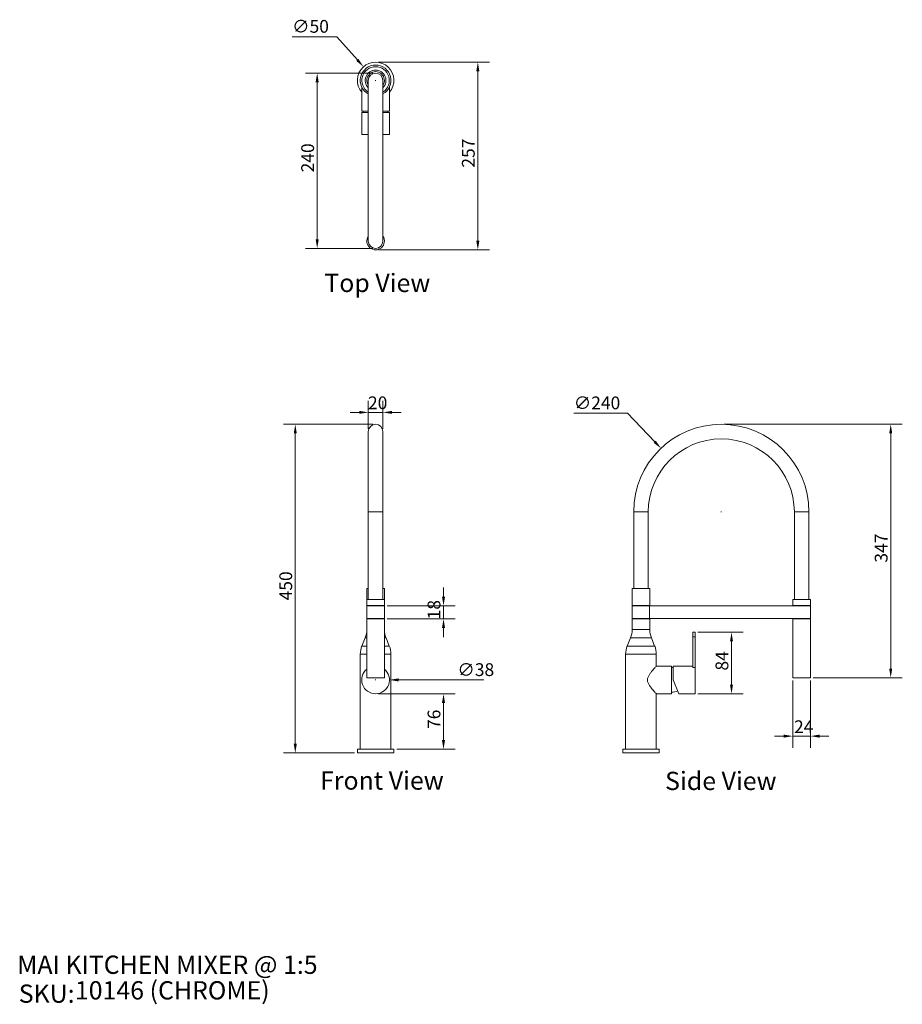
# Model space of a CAD drawing. Units: millimetres. Extents: x 101 to 1309, y 92 to 1441.
import ezdxf

# ---------------------------------------------------------------- set-up
doc = ezdxf.new("R2010")
doc.units = ezdxf.units.MM
doc.header["$LTSCALE"] = 0.9
doc.layers.get('0').update_dxf_attribs({"lineweight": 18})
for name, color, linetype, lineweight in [('Dimension (ISO)', 7, 'Continuous', 9), ('Symbol (ISO)', 7, 'Continuous', 25), ('Title (ISO)', 7, 'Continuous', 50), ('Visible (ISO)', 7, 'Continuous', 15), ('Visible Narrow (ISO)', 7, 'Continuous', 15)]:
    doc.layers.add(name, color=color, linetype=linetype, lineweight=lineweight)
doc.styles.add('Note Text (DIN)', font='ARIALN.TTF')
doc.styles.add('Text Style143', font='ARIALN.TTF')
doc.styles.add('View Title Text (DIN)', font='ARIALN.TTF')
doc.dimstyles.new('Default (DIN)', dxfattribs={"dimscale": 5, "dimtxt": 3.5, "dimasz": 2.5, "dimexe": 3.175, "dimexo": 0.8, "dimgap": 0.8, "dimtad": 1, "dimtoh": 1, "dimdec": 0, "dimrnd": 1e-08, "dimzin": 0, "dimdsep": 46, "dimtxsty": 'Note Text (DIN)', "dimcen": 0.09, "dimdle": 10, "dimclrd": 256, "dimclre": 256, "dimclrt": 256, "dimadec": 0, "dimazin": 0, "dimtfac": 1, "dimtmove": 0, "dimatfit": 3, "dimfxl": 0, "dimtolj": 1, "dimtzin": 0, "dimlwd": -1, "dimlwe": -1, "dimarcsym": 0})

# ---------------------------------------------------------------- blocks, each defined once
blk = doc.blocks.new('Title Blocks WEBSITE DWG Template')
at = {"layer": 'Title (ISO)', "insert": (9.91, 13.88), "char_height": 5, "attachment_point": 1, "style": 'Note Text (DIN)'}
blk.add_mtext('\\fArial Narrow|b0|i0;\\H5.0000;SKU:', dxfattribs=at)
at = {"layer": 'Title (ISO)', "style": 'Text Style143'}
for tag, p in [('<Title_of_Product_+_Scale>_001', (9.48, 16.79)), ("<SKU's_+FINISH,>_001", (25.29, 9.79))]:
    blk.add_attdef(tag, p, '', height=5, dxfattribs=at)
blk = doc.blocks.new('*D6')
at = {"layer": 'Defpoints', "color": 0, "transparency": 16777216}
for p in [(478.2, 886.5), (588.2, 886.5), (563.2, 436.5)]:
    blk.add_point(p, dxfattribs=at)
at = {"layer": 'Dimension (ISO)', "transparency": 16777216}
for p, q in [((584.2, 886.5), (462.3, 886.5)), ((478.2, 449), (478.2, 874)), ((559.2, 436.5), (462.3, 436.5))]:
    blk.add_line(p, q, dxfattribs=at)
for points in [[(476.1, 874), (480.3, 874), (478.2, 886.5)], [(476.1, 449), (480.3, 449), (478.2, 436.5)]]:
    blk.add_solid(points, dxfattribs=at)
at = {"layer": 'Dimension (ISO)', "transparency": 16777216, "insert": (456.4, 645.4), "char_height": 17.5, "attachment_point": 1, "rotation": 90, "style": 'Note Text (DIN)'}
blk.add_mtext('\\A1;450', dxfattribs=at)
blk = doc.blocks.new('*D7')
at = {"layer": 'Defpoints', "color": 0, "transparency": 16777216}
for p in [(1061.6, 886.5), (1183.6, 539.5), (1293.6, 539.5)]:
    blk.add_point(p, dxfattribs=at)
at = {"layer": 'Dimension (ISO)', "transparency": 16777216}
for p, q in [((1065.6, 886.5), (1309.4, 886.5)), ((1293.6, 874), (1293.6, 552)), ((1187.6, 539.5), (1309.4, 539.5))]:
    blk.add_line(p, q, dxfattribs=at)
for points in [[(1291.5, 874), (1295.6, 874), (1293.6, 886.5)], [(1291.5, 552), (1295.6, 552), (1293.6, 539.5)]]:
    blk.add_solid(points, dxfattribs=at)
at = {"layer": 'Dimension (ISO)', "transparency": 16777216, "insert": (1271.7, 697.1), "char_height": 17.5, "attachment_point": 1, "rotation": 90, "style": 'Note Text (DIN)'}
blk.add_mtext('\\A1;347', dxfattribs=at)
blk = doc.blocks.new('*D8')
at = {"layer": 'Defpoints', "color": 0, "transparency": 16777216}
for p in [(1159.6, 539.5), (1183.6, 539.5), (1159.6, 459.5)]:
    blk.add_point(p, dxfattribs=at)
at = {"layer": 'Dimension (ISO)', "transparency": 16777216}
for p, q in [((1159.6, 535.5), (1159.6, 443.6)), ((1183.6, 535.5), (1183.6, 443.6)), ((1147.1, 459.5), (1134.6, 459.5)), ((1183.6, 459.5), (1159.6, 459.5)), ((1196.1, 459.5), (1208.6, 459.5))]:
    blk.add_line(p, q, dxfattribs=at)
for points in [[(1147.1, 461.6), (1147.1, 457.4), (1159.6, 459.5)], [(1196.1, 461.6), (1196.1, 457.4), (1183.6, 459.5)]]:
    blk.add_solid(points, dxfattribs=at)
at = {"layer": 'Dimension (ISO)', "transparency": 16777216, "insert": (1161.2, 481.1), "char_height": 17.5, "attachment_point": 1, "style": 'Note Text (DIN)'}
blk.add_mtext('\\A1;24', dxfattribs=at)
blk = doc.blocks.new('*D9')
at = {"layer": 'Defpoints', "color": 0, "transparency": 16777216}
for p in [(600.2, 638), (600.2, 620), (681.2, 620)]:
    blk.add_point(p, dxfattribs=at)
at = {"layer": 'Dimension (ISO)', "transparency": 16777216}
for p, q in [((681.2, 650.5), (681.2, 663)), ((604.2, 638), (697.1, 638)), ((681.2, 638), (681.2, 620)), ((604.2, 620), (697.1, 620)), ((681.2, 607.5), (681.2, 595))]:
    blk.add_line(p, q, dxfattribs=at)
for points in [[(679.1, 650.5), (683.3, 650.5), (681.2, 638)], [(679.1, 607.5), (683.3, 607.5), (681.2, 620)]]:
    blk.add_solid(points, dxfattribs=at)
at = {"layer": 'Dimension (ISO)', "transparency": 16777216, "insert": (659.4, 619.4), "char_height": 17.5, "attachment_point": 1, "rotation": 90, "style": 'Note Text (DIN)'}
blk.add_mtext('\\A1;18', dxfattribs=at)
blk = doc.blocks.new('*D10')
at = {"layer": 'Defpoints', "color": 0, "transparency": 16777216}
for p in [(588.2, 1382.4), (588.2, 1125.4), (728.2, 1125.4)]:
    blk.add_point(p, dxfattribs=at)
at = {"layer": 'Dimension (ISO)', "transparency": 16777216}
for p, q in [((592.2, 1382.4), (744.1, 1382.4)), ((728.2, 1369.9), (728.2, 1137.9)), ((592.2, 1125.4), (744.1, 1125.4))]:
    blk.add_line(p, q, dxfattribs=at)
for points in [[(726.1, 1369.9), (730.3, 1369.9), (728.2, 1382.4)], [(726.1, 1137.9), (730.3, 1137.9), (728.2, 1125.4)]]:
    blk.add_solid(points, dxfattribs=at)
at = {"layer": 'Dimension (ISO)', "transparency": 16777216, "insert": (706.4, 1238), "char_height": 17.5, "attachment_point": 1, "rotation": 90, "style": 'Note Text (DIN)'}
blk.add_mtext('\\A1;257', dxfattribs=at)
blk = doc.blocks.new('*D11')
at = {"layer": 'Defpoints', "color": 0, "transparency": 16777216}
for p in [(588.2, 1367.4), (508.2, 1127.4), (588.2, 1127.4)]:
    blk.add_point(p, dxfattribs=at)
at = {"layer": 'Dimension (ISO)', "transparency": 16777216}
for p, q in [((584.2, 1367.4), (492.3, 1367.4)), ((508.2, 1354.9), (508.2, 1139.9)), ((584.2, 1127.4), (492.3, 1127.4))]:
    blk.add_line(p, q, dxfattribs=at)
for points in [[(506.1, 1354.9), (510.3, 1354.9), (508.2, 1367.4)], [(506.1, 1139.9), (510.3, 1139.9), (508.2, 1127.4)]]:
    blk.add_solid(points, dxfattribs=at)
at = {"layer": 'Dimension (ISO)', "transparency": 16777216, "insert": (486.4, 1231.5), "char_height": 17.5, "attachment_point": 1, "rotation": 90, "style": 'Note Text (DIN)'}
blk.add_mtext('\\A1;240', dxfattribs=at)
blk = doc.blocks.new('*D12')
at = {"layer": 'Defpoints', "color": 0, "transparency": 16777216}
for p in [(588.2, 517.5), (613.2, 441.5), (681.2, 441.5)]:
    blk.add_point(p, dxfattribs=at)
at = {"layer": 'Dimension (ISO)', "transparency": 16777216}
for p, q in [((592.2, 517.5), (697.1, 517.5)), ((681.2, 505), (681.2, 454)), ((617.2, 441.5), (697.1, 441.5))]:
    blk.add_line(p, q, dxfattribs=at)
for points in [[(679.1, 505), (683.3, 505), (681.2, 517.5)], [(679.1, 454), (683.3, 454), (681.2, 441.5)]]:
    blk.add_solid(points, dxfattribs=at)
at = {"layer": 'Dimension (ISO)', "transparency": 16777216, "insert": (659.4, 469.3), "char_height": 17.5, "attachment_point": 1, "rotation": 90, "style": 'Note Text (DIN)'}
blk.add_mtext('\\A1;76', dxfattribs=at)
blk = doc.blocks.new('*D13')
at = {"layer": 'Defpoints', "color": 0, "transparency": 16777216}
for p in [(1025.6, 601.7), (1025.6, 517.5), (1075.6, 517.5)]:
    blk.add_point(p, dxfattribs=at)
at = {"layer": 'Dimension (ISO)', "transparency": 16777216}
for p, q in [((1029.6, 601.7), (1091.4, 601.7)), ((1075.6, 589.2), (1075.6, 530)), ((1029.6, 517.5), (1091.4, 517.5))]:
    blk.add_line(p, q, dxfattribs=at)
for points in [[(1073.5, 589.2), (1077.6, 589.2), (1075.6, 601.7)], [(1073.5, 530), (1077.6, 530), (1075.6, 517.5)]]:
    blk.add_solid(points, dxfattribs=at)
at = {"layer": 'Dimension (ISO)', "transparency": 16777216, "insert": (1053.7, 549.3), "char_height": 17.5, "attachment_point": 1, "rotation": 90, "style": 'Note Text (DIN)'}
blk.add_mtext('\\A1;84', dxfattribs=at)
blk = doc.blocks.new('*D14')
at = {"layer": 'Defpoints', "color": 0, "transparency": 16777216}
for p in [(571.6, 1376.1), (604.8, 1338.8)]:
    blk.add_point(p, dxfattribs=at)
at = {"layer": 'Dimension (ISO)', "transparency": 16777216}
for p, q in [((473.9, 1417.3), (535, 1417.3)), ((535, 1417.3), (563.3, 1385.5)), ((587.8, 1357.4), (588.7, 1357.4)), ((588.2, 1357), (588.2, 1357.9))]:
    blk.add_line(p, q, dxfattribs=at)
blk.add_solid([(564.8, 1386.8), (561.7, 1384.1), (571.6, 1376.1)], dxfattribs=at)
at = {"layer": 'Dimension (ISO)', "transparency": 16777216, "insert": (473.9, 1440.2), "char_height": 17.5, "attachment_point": 1, "style": 'Note Text (DIN)'}
blk.add_mtext('\\A1;∅50', dxfattribs=at)
blk = doc.blocks.new('*D15')
at = {"layer": 'Defpoints', "color": 0, "transparency": 16777216}
for p in [(979, 853.6), (1144.1, 679.4)]:
    blk.add_point(p, dxfattribs=at)
at = {"layer": 'Dimension (ISO)', "transparency": 16777216}
for p, q in [((859.6, 901.8), (933.3, 901.8)), ((933.3, 901.8), (970.4, 862.6)), ((1061.1, 766.5), (1062, 766.5)), ((1061.6, 766), (1061.6, 766.9))]:
    blk.add_line(p, q, dxfattribs=at)
blk.add_solid([(971.9, 864.1), (968.9, 861.2), (979, 853.6)], dxfattribs=at)
at = {"layer": 'Dimension (ISO)', "transparency": 16777216, "insert": (859.6, 924.6), "char_height": 17.5, "attachment_point": 1, "style": 'Note Text (DIN)'}
blk.add_mtext('\\A1;∅240', dxfattribs=at)
blk = doc.blocks.new('*D16')
at = {"layer": 'Defpoints', "color": 0, "transparency": 16777216}
for p in [(569.2, 536.5), (607.2, 536.5)]:
    blk.add_point(p, dxfattribs=at)
at = {"layer": 'Dimension (ISO)', "transparency": 16777216}
for p, q in [((587.8, 536.5), (588.7, 536.5)), ((588.2, 536), (588.2, 536.9)), ((696.2, 536.5), (619.7, 536.5)), ((736.4, 536.5), (696.2, 536.5))]:
    blk.add_line(p, q, dxfattribs=at)
blk.add_solid([(619.7, 538.6), (619.7, 534.4), (607.2, 536.5)], dxfattribs=at)
at = {"layer": 'Dimension (ISO)', "transparency": 16777216, "insert": (700.2, 559.3), "char_height": 17.5, "attachment_point": 1, "style": 'Note Text (DIN)'}
blk.add_mtext('\\A1;∅38', dxfattribs=at)
blk = doc.blocks.new('*D17')
at = {"layer": 'Defpoints', "color": 0, "transparency": 16777216}
for p in [(598.2, 902.8), (578.2, 876.5), (598.2, 876.5)]:
    blk.add_point(p, dxfattribs=at)
at = {"layer": 'Dimension (ISO)', "transparency": 16777216}
for p, q in [((578.2, 880.5), (578.2, 918.7)), ((598.2, 880.5), (598.2, 918.7)), ((565.7, 902.8), (553.2, 902.8)), ((578.2, 902.8), (598.2, 902.8)), ((610.7, 902.8), (623.2, 902.8))]:
    blk.add_line(p, q, dxfattribs=at)
for points in [[(565.7, 904.9), (565.7, 900.8), (578.2, 902.8)], [(610.7, 904.9), (610.7, 900.8), (598.2, 902.8)]]:
    blk.add_solid(points, dxfattribs=at)
at = {"layer": 'Dimension (ISO)', "transparency": 16777216, "insert": (577.8, 924.7), "char_height": 17.5, "attachment_point": 1, "style": 'Note Text (DIN)'}
blk.add_mtext('\\A1;20', dxfattribs=at)

msp = doc.modelspace()

# ---------------------------------------------------------------- linework, layer by layer
at = {"layer": 'Visible (ISO)'}
for p, q in [((569.2, 1348.5), (569.2, 1315.4)), ((578.2, 1357.4), (578.2, 1137.4)), ((598.2, 1137.4), (598.2, 1357.4)), ((607.2, 1348.5), (607.2, 1315.4)), ((569.2, 1315.4), (578.2, 1315.4)), ((569.2, 1313.4), (578.2, 1313.4)), ((569.2, 1313.4), (569.2, 1283.4)), ((598.2, 1315.4), (607.2, 1315.4)), ((598.2, 1313.4), (607.2, 1313.4)), ((607.2, 1313.4), (607.2, 1283.4)), ((569.2, 1283.4), (578.2, 1283.4)), ((598.2, 1283.4), (607.2, 1283.4)), ((578.2, 876.5), (578.2, 766.5)), ((598.2, 766.5), (598.2, 876.5)), ((578.2, 766.5), (578.2, 646.5)), ((598.2, 766.5), (598.2, 646.5)), ((941.6, 661.5), (941.6, 766.5)), ((961.6, 661.5), (961.6, 766.5)), ((1161.6, 766.5), (1161.6, 646.5)), ((1181.6, 766.5), (1181.6, 646.5)), ((576.2, 661.5), (578.2, 661.5)), ((576.2, 661.5), (576.2, 646.5)), ((598.2, 661.5), (600.2, 661.5)), ((600.2, 661.5), (600.2, 646.5)), ((939.6, 661.5), (963.6, 661.5)), ((939.6, 661.5), (939.6, 638.5)), ((963.6, 661.5), (963.6, 638.5)), ((576.2, 646.5), (600.2, 646.5)), ((576.2, 646.5), (576.2, 539.5)), ((576.2, 638.5), (600.2, 638.5)), ((576.2, 638.5), (576.2, 638)), ((576.2, 638), (600.2, 638)), ((600.2, 646.5), (600.2, 539.5)), ((600.2, 638.5), (600.2, 638)), ((939.6, 638.5), (963.6, 638.5)), ((939.6, 638), (963.4, 638)), ((939.6, 638), (939.6, 620.5)), ((940.6, 638.5), (940.6, 638)), ((962.6, 638.5), (962.6, 638)), ((963.4, 620.5), (963.4, 638)), ((1159.7, 638), (963.4, 638)), ((1159.6, 646.5), (1183.6, 646.5)), ((1159.6, 646.5), (1159.6, 638)), ((1159.6, 638.5), (1183.6, 638.5)), ((1159.6, 638.5), (1159.6, 638)), ((1159.7, 638), (1183.6, 638)), ((1183.6, 646.5), (1183.6, 539.5)), ((1183.6, 638.5), (1183.6, 638)), ((576.2, 620.5), (600.2, 620.5)), ((576.2, 620.5), (576.2, 620)), ((600.2, 620.5), (600.2, 620)), ((939.6, 620.5), (963.4, 620.5)), ((940.6, 620.5), (940.6, 620)), ((962.6, 620.5), (962.6, 620)), ((963.4, 620.5), (1159.7, 620.5)), ((1159.6, 620.5), (1159.6, 620)), ((1159.6, 620.5), (1159.6, 539.5)), ((1159.7, 620.5), (1183.6, 620.5)), ((1183.6, 620.5), (1183.6, 620)), ((576.2, 620), (600.2, 620)), ((939.6, 620), (963.6, 620)), ((939.6, 620), (939.6, 605.4)), ((963.6, 620), (963.6, 605.4)), ((1159.6, 620), (1183.6, 620)), ((574, 594), (569.5, 582.9)), ((602.5, 594), (607, 582.9)), ((937.3, 594), (932.8, 582.9)), ((965.8, 594), (970.3, 582.9)), ((1022.6, 595.7), (1022.6, 601.7)), ((1025.6, 601.7), (1022.6, 601.7)), ((1022.6, 553.7), (1022.6, 595.7)), ((1025.6, 601.7), (1025.6, 595.7)), ((1025.6, 595.7), (1025.6, 553.7)), ((567.2, 571.6), (567.2, 441.5)), ((609.2, 571.6), (609.2, 441.5)), ((930.6, 571.6), (930.6, 441.5)), ((972.6, 571.6), (972.6, 555.5)), ((972.6, 555.5), (993.6, 555.5)), ((993.6, 517.5), (993.6, 555.5)), ((995.6, 536.5), (995.6, 555.5)), ((995.6, 555.5), (1022.6, 555.5)), ((1025.6, 553.7), (1022.6, 553.7)), ((1025.6, 517.5), (1025.6, 553.7)), ((576.2, 539.5), (600.2, 539.5)), ((1159.6, 539.5), (1183.6, 539.5)), ((1003.6, 517.5), (995.6, 536.5)), ((972.6, 517.5), (993.6, 517.5)), ((972.6, 517.5), (972.6, 441.5)), ((1003.6, 517.5), (1025.6, 517.5)), ((613.2, 441.5), (563.2, 441.5)), ((563.2, 436.5), (563.2, 441.5)), ((613.2, 436.5), (563.2, 436.5)), ((613.2, 436.5), (613.2, 441.5)), ((976.6, 441.5), (926.6, 441.5)), ((926.6, 436.5), (926.6, 441.5)), ((976.6, 436.5), (926.6, 436.5)), ((976.6, 436.5), (976.6, 441.5))]:
    msp.add_line(p, q, dxfattribs=at)
for centre, radius, start, end in [((588.2, 1357.4), 25, 319.4642, 220.5358), ((588.2, 1357.4), 21, 298.4369, 241.5631), ((588.2, 1357.4), 12, 326.4427, 213.5573), ((588.2, 1357.4), 10, 0, 180), ((588.2, 1315.4), 17, 180, 186.7563), ((588.2, 1315.4), 17, 353.2437, 0), ((588.2, 1137.4), 12, 146.4427, 33.5573), ((588.2, 1137.4), 10, 180, 0), ((588.2, 876.5), 10, 0, 180), ((1061.6, 766.5), 120, 0, 180), ((1061.6, 766.5), 100, 0, 180), ((546.2, 605.4), 30, 337.751, 0), ((630.2, 605.4), 30, 180, 202.249), ((909.6, 605.4), 30, 337.751, 0), ((993.6, 605.4), 30, 180, 202.249), ((597.2, 571.6), 30, 157.751, 180), ((579.2, 571.6), 30, 0, 22.249), ((960.6, 571.6), 30, 157.751, 180), ((942.6, 571.6), 30, 0, 22.249), ((993.6, 536.5), 17, 83.2437, 90), ((588.2, 536.5), 19, 129.1667, 50.8333), ((993.6, 536.5), 17, 270, 299.0583)]:
    msp.add_arc(centre, radius, start, end, dxfattribs=at)
for points, knots in [([(960.5, 536.5), (960.5, 537.9), (960.8, 539.2), (961.8, 541.6), (962.5, 542.8), (963.9, 545), (964.7, 546.1), (966.2, 548.1), (967, 549.1), (968.4, 550.7), (969, 551.5), (970.2, 552.8), (970.7, 553.4), (971.6, 554.4), (972, 554.8), (972.4, 555.4), (972.6, 555.5), (972.6, 555.5)], [0, 0, 0, 0, 0.416, 0.416, 0.832, 0.832, 1.248, 1.248, 1.664, 1.664, 2.048689, 2.048689, 2.433378, 2.433378, 2.818067, 2.818067, 3.202756, 3.202756, 3.202756, 3.202756]), ([(972.6, 517.5), (972.6, 517.5), (972.4, 517.6), (972, 518.1), (971.6, 518.5), (970.7, 519.5), (970.2, 520.1), (969, 521.5), (968.4, 522.3), (967, 523.9), (966.2, 524.8), (964.7, 526.8), (963.9, 527.9), (962.5, 530.2), (961.8, 531.3), (960.8, 533.8), (960.5, 535.1), (960.5, 536.5)], [9.608268, 9.608268, 9.608268, 9.608268, 9.992957, 9.992957, 10.377646, 10.377646, 10.762335, 10.762335, 11.147024, 11.147024, 11.563024, 11.563024, 11.979024, 11.979024, 12.395024, 12.395024, 12.811024, 12.811024, 12.811024, 12.811024])]:
    msp.add_open_spline(points, degree=3, knots=knots, dxfattribs=at)
at = {"layer": 'Visible Narrow (ISO)'}
for p, q in [((578.2, 766.5), (598.2, 766.5)), ((961.6, 766.5), (941.6, 766.5)), ((1161.6, 766.5), (1181.6, 766.5)), ((576.2, 594), (574, 594)), ((602.5, 594), (600.2, 594)), ((965.8, 594), (937.3, 594)), ((939.6, 605.4), (963.6, 605.4)), ((1022.6, 595.7), (1025.6, 595.7)), ((569.5, 582.9), (576.2, 582.9)), ((600.2, 582.9), (607, 582.9)), ((932.8, 582.9), (970.3, 582.9)), ((576.2, 571.6), (567.2, 571.6)), ((609.2, 571.6), (600.2, 571.6)), ((972.6, 571.6), (930.6, 571.6))]:
    msp.add_line(p, q, dxfattribs=at)
for radius, start, end in [(18.8, 302.1994, 237.8006), (14.2, 314.633, 225.367)]:
    msp.add_arc((588.2, 1357.4), radius, start, end, dxfattribs=at)

# ---------------------------------------------------------------- block references
at = {"xscale": 5, "yscale": 5, "zscale": 5}
msp.add_blockref('Title Blocks WEBSITE DWG Template', (50, 50), dxfattribs=at).add_auto_attribs({'<Title_of_Product_+_Scale>_001': 'MAI KITCHEN MIXER @ 1:5', "<SKU's_+FINISH,>_001": '10146 (CHROME)'})

# ---------------------------------------------------------------- texts
at = {"layer": 'Symbol (ISO)', "char_height": 25, "attachment_point": 7, "style": 'View Title Text (DIN)'}
for s, insert in [('Top View ', (518, 1059.8)), ('Front View ', (512.2, 378.4)), ('Side View ', (984.6, 377.9))]:
    msp.add_mtext(s, dxfattribs=dict(at, insert=insert))

# ---------------------------------------------------------------- dimensions: what is measured, and where the dimension line sits
at = {"layer": 'Dimension (ISO)'}
for p1, p2, picture, middle in [((604.8, 1338.8), (571.6, 1376.1), '*D14', (492, 1417.3)), ((1144.1, 679.4), (979, 853.6), '*D15', (883.2, 901.8)), ((569.2, 536.5), (607.2, 536.5), '*D16', (696.2, 536.5))]:
    dim = msp.add_diameter_dim_2p(p1=p1, p2=p2, dimstyle='Default (DIN)', override={"dimgap": 0.8, "dimtih": 1, "dimdec": 0, "dimlfac": 1, "dimtol": 0, "dimlim": 0, "dimtp": 0, "dimtm": 0, "dimtdec": 2, "dimtofl": 0}, dxfattribs=at)
    dim.commit()
    dim.dimension.update_dxf_attribs({"geometry": picture, "text_midpoint": middle, "dimtype": 163})
for base, p1, p2, angle, override, picture, middle in [((728.2, 1125.4), (588.2, 1382.4), (588.2, 1125.4), 90, {"dimgap": 0.8, "dimtoh": 0, "dimdec": 0, "dimtol": 0, "dimlim": 0, "dimtp": 0, "dimtm": 0, "dimtdec": 2, "dimtofl": 0, "dimatfit": 1}, '*D10', (728.2, 1253.9)), ((508.2, 1127.4), (588.2, 1367.4), (588.2, 1127.4), 90, {"dimgap": 0.8, "dimtoh": 0, "dimdec": 0, "dimtol": 0, "dimlim": 0, "dimtp": 0, "dimtm": 0, "dimtdec": 2, "dimtofl": 0, "dimatfit": 1}, '*D11', (508.2, 1247.4)), ((478.2, 886.5), (563.2, 436.5), (588.2, 886.5), 90, {"dimgap": 0.8, "dimtoh": 0, "dimdec": 0, "dimtol": 0, "dimlim": 0, "dimtp": 0, "dimtm": 0, "dimtdec": 2, "dimtofl": 0, "dimatfit": 1}, '*D6', (478.2, 661.5)), ((1293.6, 539.5), (1061.6, 886.5), (1183.6, 539.5), 90, {"dimgap": 0.8, "dimtoh": 0, "dimdec": 0, "dimtol": 0, "dimlim": 0, "dimtp": 0, "dimtm": 0, "dimtdec": 2, "dimtofl": 0, "dimatfit": 1}, '*D7', (1293.6, 713)), ((681.2, 620), (600.2, 638), (600.2, 620), 90, {"dimgap": 0.8, "dimtoh": 0, "dimdec": 0, "dimtol": 0, "dimlim": 0, "dimtp": 0, "dimtm": 0, "dimtdec": 2, "dimtofl": 1, "dimatfit": 1}, '*D9', (681.2, 629)), ((1075.6, 517.5), (1025.6, 601.7), (1025.6, 517.5), 90, {"dimgap": 0.8, "dimtoh": 0, "dimdec": 0, "dimtol": 0, "dimlim": 0, "dimtp": 0, "dimtm": 0, "dimtdec": 2, "dimtofl": 0, "dimatfit": 1}, '*D13', (1075.6, 559.6)), ((1159.6, 459.5), (1183.6, 539.5), (1159.6, 539.5), 180, {"dimgap": 0.8, "dimtoh": 0, "dimdec": 0, "dimtol": 0, "dimlim": 0, "dimtp": 0, "dimtm": 0, "dimtdec": 2, "dimtofl": 1, "dimatfit": 1}, '*D8', (1171.6, 459.5)), ((681.2, 441.5), (588.2, 517.5), (613.2, 441.5), 90, {"dimgap": 0.8, "dimtoh": 0, "dimdec": 0, "dimtol": 0, "dimlim": 0, "dimtp": 0, "dimtm": 0, "dimtdec": 2, "dimtofl": 0, "dimatfit": 1}, '*D12', (681.2, 479.5))]:
    dim = msp.add_linear_dim(base=base, p1=p1, p2=p2, angle=angle, dimstyle='Default (DIN)', override=override, dxfattribs=at)
    dim.commit()
    dim.dimension.update_dxf_attribs({"geometry": picture, "text_midpoint": middle, "dimtype": 160})
dim = msp.add_linear_dim(base=(598.2, 902.8), p1=(578.2, 876.5), p2=(598.2, 876.5), dimstyle='Default (DIN)', override={"dimgap": 0.8, "dimtoh": 0, "dimdec": 0, "dimtol": 0, "dimlim": 0, "dimtp": 0, "dimtm": 0, "dimtdec": 2, "dimtofl": 1, "dimatfit": 1}, dxfattribs=at)
dim.commit()
dim.dimension.update_dxf_attribs({"geometry": '*D17', "text_midpoint": (588.2, 902.8), "dimtype": 160})

doc.saveas('drawing.dxf')
